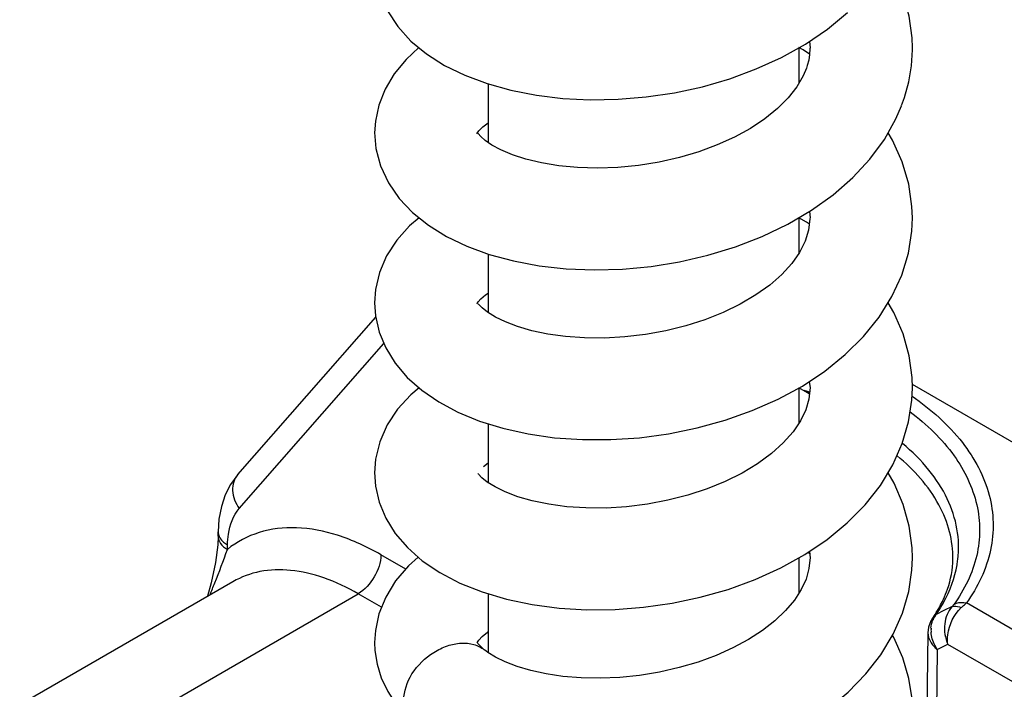
# Model space of a CAD drawing. Units: millimetres. Extents: x -1241 to 185, y -29 to 901.
# Drawn here: x -542 to -528, y 371 to 380 of the extents above; entities that cross this region are included whole.
import ezdxf

# ---------------------------------------------------------------- set-up
doc = ezdxf.new("R2010")
doc.units = ezdxf.units.MM
doc.header["$LTSCALE"] = 23.1
doc.layers.add('COMPONENTI_DI_ASSIEME', color=7, linetype='CONTINUOUS')

msp = doc.modelspace()

# ---------------------------------------------------------------- linework, layer by layer
at = {"layer": 'COMPONENTI_DI_ASSIEME', "linetype": 'Continuous'}
for p, q in [((-530.74, 380.065), (-530.732, 379.973)), ((-530.83, 379.942), (-530.893, 379.976)), ((-530.893, 379.973), (-530.893, 379.463)), ((-530.738, 379.88), (-530.83, 379.942)), ((-535.354, 379.454), (-535.354, 378.613)), ((-535.431, 378.837), (-535.354, 378.895)), ((-530.893, 377.533), (-530.893, 377.019)), ((-530.741, 377.623), (-530.732, 377.531)), ((-535.354, 377.013), (-535.354, 376.171)), ((-535.393, 376.428), (-535.354, 376.453)), ((-538.951, 373.847), (-536.969, 376.106)), ((-538.93, 373.36), (-536.852, 375.728)), ((-530.742, 375.184), (-530.732, 375.09)), ((-526.135, 373.334), (-529.262, 375.139)), ((-530.768, 375.022), (-530.893, 375.093)), ((-530.893, 375.09), (-530.893, 374.581)), ((-530.741, 375.003), (-530.768, 375.022)), ((-535.354, 374.576), (-535.354, 373.731)), ((-535.423, 373.962), (-535.354, 374.013)), ((-539.235, 372.964), (-539.234, 373.027)), ((-539.235, 372.964), (-539.235, 372.963)), ((-539.101, 372.773), (-539.1, 372.836)), ((-530.738, 372.712), (-530.763, 372.728)), ((-530.74, 372.743), (-530.732, 372.65)), ((-536.54, 372.49), (-536.896, 372.695)), ((-530.893, 372.651), (-530.893, 372.141)), ((-539.021, 372.309), (-542.085, 370.541)), ((-540.287, 370.366), (-537.222, 372.135)), ((-536.886, 371.942), (-537.222, 372.135)), ((-535.354, 372.134), (-535.354, 371.29)), ((-527.393, 371.372), (-528.486, 372.003)), ((-528.808, 371.893), (-528.92, 371.837)), ((-528.69, 371.952), (-528.808, 371.893)), ((-528.995, 371.746), (-529.028, 371.657)), ((-528.989, 371.758), (-528.995, 371.746)), ((-528.984, 371.766), (-528.989, 371.758)), ((-528.989, 371.758), (-528.989, 371.758)), ((-529.038, 371.574), (-529.079, 368.294)), ((-529.028, 371.657), (-529.038, 371.574)), ((-535.411, 371.331), (-535.41, 371.33)), ((-528.903, 371.337), (-528.944, 368.104)), ((-527.718, 370.812), (-528.753, 371.409))]:
    msp.add_line(p, q, dxfattribs=at)
for points in [[(-529.261, 379.974), (-529.265, 380.117), (-529.307, 380.429), (-529.393, 380.74), (-529.524, 381.047), (-529.611, 381.194)], [(-536.803, 380.503), (-536.654, 380.278), (-536.464, 380.07), (-536.239, 379.885), (-535.981, 379.721), (-535.691, 379.579), (-535.372, 379.459), (-535.028, 379.363), (-534.663, 379.292), (-534.283, 379.247), (-533.89, 379.227), (-533.489, 379.234), (-533.084, 379.268), (-532.679, 379.328), (-532.278, 379.415), (-531.885, 379.529), (-531.505, 379.669), (-531.141, 379.835), (-530.799, 380.025), (-530.481, 380.24), (-530.193, 380.479)], [(-536.349, 379.976), (-536.535, 379.806), (-536.706, 379.6), (-536.837, 379.38), (-536.928, 379.151), (-536.976, 378.919), (-536.987, 378.753)], [(-530.732, 379.974), (-530.733, 379.959), (-530.738, 379.876), (-530.751, 379.797), (-530.771, 379.719), (-530.783, 379.683)], [(-529.417, 379.143), (-529.376, 379.26), (-529.314, 379.487), (-529.276, 379.715), (-529.261, 379.943), (-529.261, 379.974)], [(-530.783, 379.683), (-530.83, 379.572), (-530.922, 379.414), (-531.045, 379.257), (-531.2, 379.102), (-531.382, 378.955), (-531.589, 378.817), (-531.817, 378.691), (-532.065, 378.578), (-532.33, 378.48), (-532.609, 378.397), (-532.899, 378.332), (-533.195, 378.284), (-533.493, 378.255), (-533.786, 378.245), (-534.071, 378.254), (-534.341, 378.279), (-534.59, 378.321), (-534.814, 378.375), (-535.008, 378.438), (-535.171, 378.507), (-535.301, 378.577), (-535.398, 378.643), (-535.463, 378.699), (-535.501, 378.742), (-535.506, 378.75)], [(-531.052, 377.44), (-530.711, 377.64), (-530.398, 377.864), (-530.117, 378.11), (-529.871, 378.375), (-529.664, 378.658), (-529.498, 378.954), (-529.417, 379.142)], [(-535.517, 378.738), (-535.517, 378.738), (-535.511, 378.749), (-535.487, 378.782), (-535.431, 378.837)], [(-536.987, 378.756), (-536.967, 378.526), (-536.901, 378.277), (-536.789, 378.037), (-536.634, 377.812), (-536.44, 377.608), (-536.212, 377.425), (-535.952, 377.264), (-535.66, 377.125), (-535.339, 377.008), (-534.992, 376.914), (-534.623, 376.845), (-534.235, 376.802), (-533.834, 376.786), (-533.427, 376.797), (-533.015, 376.836), (-532.605, 376.902), (-532.199, 376.995), (-531.801, 377.117), (-531.417, 377.265), (-531.052, 377.44)], [(-529.261, 377.534), (-529.267, 377.695), (-529.313, 378.015), (-529.406, 378.334), (-529.545, 378.646), (-529.611, 378.753)], [(-536.347, 377.533), (-536.484, 377.417), (-536.668, 377.21), (-536.814, 376.985), (-536.916, 376.746), (-536.973, 376.502), (-536.987, 376.312)], [(-530.732, 377.536), (-530.733, 377.519), (-530.752, 377.354), (-530.801, 377.195), (-530.881, 377.037), (-530.994, 376.877), (-531.137, 376.72), (-531.311, 376.568), (-531.511, 376.425), (-531.736, 376.292), (-531.98, 376.173), (-532.242, 376.069), (-532.517, 375.982), (-532.803, 375.911), (-533.095, 375.857), (-533.391, 375.822), (-533.685, 375.806), (-533.971, 375.808), (-534.243, 375.827), (-534.498, 375.863), (-534.729, 375.911), (-534.933, 375.971), (-535.108, 376.038), (-535.252, 376.108), (-535.364, 376.177), (-535.443, 376.24), (-535.492, 376.291), (-535.499, 376.3)], [(-530.741, 377.443), (-530.783, 377.472), (-530.893, 377.534)], [(-530.841, 375.118), (-530.518, 375.332), (-530.225, 375.569), (-529.964, 375.827), (-529.74, 376.105), (-529.555, 376.401), (-529.414, 376.71), (-529.319, 377.025), (-529.269, 377.342), (-529.261, 377.533)], [(-535.517, 376.299), (-535.517, 376.299), (-535.515, 376.302), (-535.5, 376.325), (-535.461, 376.369), (-535.393, 376.428)], [(-536.987, 376.314), (-536.973, 376.124), (-536.92, 375.892), (-536.826, 375.664), (-536.691, 375.445), (-536.518, 375.242), (-536.309, 375.056), (-536.066, 374.889), (-535.79, 374.742), (-535.481, 374.615), (-535.144, 374.511), (-534.782, 374.431), (-534.4, 374.376), (-534.002, 374.349), (-533.594, 374.349), (-533.179, 374.376), (-532.764, 374.432), (-532.352, 374.516), (-531.95, 374.627), (-531.561, 374.765), (-531.19, 374.929), (-530.841, 375.118)], [(-529.261, 375.093), (-529.266, 375.239), (-529.308, 375.552), (-529.396, 375.866), (-529.529, 376.174), (-529.611, 376.312)], [(-536.348, 375.091), (-536.467, 374.993), (-536.657, 374.785), (-536.806, 374.559), (-536.912, 374.317), (-536.972, 374.07), (-536.987, 373.871)], [(-530.732, 375.095), (-530.748, 374.93), (-530.793, 374.776), (-530.868, 374.619), (-530.976, 374.459), (-531.116, 374.3), (-531.287, 374.147), (-531.485, 374.001), (-531.707, 373.867), (-531.95, 373.747), (-532.21, 373.64), (-532.485, 373.55), (-532.772, 373.477), (-533.068, 373.421), (-533.366, 373.384), (-533.662, 373.366), (-533.95, 373.367), (-534.226, 373.385), (-534.485, 373.42), (-534.721, 373.469), (-534.93, 373.529), (-535.11, 373.598), (-535.256, 373.67), (-535.369, 373.74), (-535.446, 373.802), (-535.493, 373.851), (-535.5, 373.86)], [(-530.806, 372.699), (-530.486, 372.915), (-530.196, 373.154), (-529.94, 373.413), (-529.721, 373.692), (-529.542, 373.986), (-529.406, 374.291), (-529.315, 374.602), (-529.268, 374.913), (-529.261, 375.092)], [(-538.951, 373.847), (-538.966, 373.83), (-539.057, 373.703), (-539.131, 373.555), (-539.187, 373.389), (-539.222, 373.207), (-539.234, 373.027)], [(-536.987, 373.874), (-536.973, 373.68), (-536.919, 373.449), (-536.825, 373.221), (-536.69, 373.003), (-536.515, 372.799), (-536.302, 372.61), (-536.052, 372.44), (-535.764, 372.289), (-535.442, 372.161), (-535.093, 372.057), (-534.722, 371.98), (-534.336, 371.929), (-533.938, 371.906), (-533.533, 371.91), (-533.124, 371.942), (-532.714, 372), (-532.308, 372.086), (-531.909, 372.199), (-531.522, 372.34), (-531.153, 372.507), (-530.806, 372.699)], [(-529.261, 372.653), (-529.265, 372.793), (-529.307, 373.105), (-529.393, 373.417), (-529.524, 373.723), (-529.611, 373.872)], [(-539.235, 372.963), (-539.241, 372.84), (-539.274, 372.585), (-539.334, 372.292), (-539.386, 372.099)], [(-536.36, 372.661), (-536.501, 372.535), (-536.685, 372.32), (-536.826, 372.089), (-536.924, 371.848), (-536.976, 371.606), (-536.987, 371.435)], [(-530.732, 372.654), (-530.747, 372.496), (-530.788, 372.346), (-530.857, 372.197), (-530.955, 372.045), (-531.082, 371.895), (-531.236, 371.748), (-531.415, 371.608), (-531.617, 371.478), (-531.839, 371.358), (-532.081, 371.25), (-532.339, 371.155), (-532.611, 371.075), (-532.893, 371.011), (-533.179, 370.964), (-533.466, 370.935), (-533.748, 370.924), (-534.021, 370.929), (-534.281, 370.95), (-534.523, 370.986), (-534.744, 371.034), (-534.941, 371.092), (-535.111, 371.158), (-535.251, 371.226), (-535.358, 371.292), (-535.41, 371.33)], [(-530.789, 370.269), (-530.471, 370.486), (-530.183, 370.725), (-529.93, 370.984), (-529.714, 371.261), (-529.537, 371.554), (-529.404, 371.857), (-529.314, 372.166), (-529.268, 372.475), (-529.261, 372.652)], [(-528.967, 371.793), (-528.968, 371.791), (-528.976, 371.779), (-528.984, 371.766)], [(-535.489, 371.471), (-535.442, 371.521), (-535.367, 371.585), (-535.354, 371.593)], [(-536.987, 371.436), (-536.982, 371.32), (-536.951, 371.124), (-536.89, 370.927), (-536.798, 370.733), (-536.677, 370.547)], [(-535.411, 371.331), (-535.437, 371.353), (-535.477, 371.393), (-535.502, 371.423), (-535.514, 371.442), (-535.517, 371.447)], [(-535.511, 371.437), (-535.51, 371.44), (-535.489, 371.471)], [(-529.261, 370.473), (-529.266, 370.625), (-529.31, 370.92), (-529.397, 371.216), (-529.528, 371.507), (-529.547, 371.538)]]:
    msp.add_lwpolyline(points, dxfattribs=at)
for centre, radius, start, end in [((-532.701, 369.546), 5.822, 70.4424, 71.1198), ((-532.677, 369.612), 5.751, 70.2994, 70.4413), ((-530.14, 372.809), 1.542, 350.3446, 353.2052), ((-530.38, 372.786), 1.727, 330.0929, 333.847), ((-530.306, 372.749), 1.644, 333.8682, 335.1282), ((-530.505, 372.859), 1.871, 325.9454, 330.0852), ((-528.886, 371.7), 0.118, 142.3227, 150.66), ((-528.667, 371.634), 0.325, 153.5731, 158.5862), ((-530.584, 372.911), 1.966, 325.342, 325.9737), ((-528.674, 371.637), 0.317, 152.0256, 153.5583), ((-528.68, 371.64), 0.311, 148.2605, 152.0326), ((-528.637, 371.614), 0.361, 143.3418, 148.2852), ((-528.665, 371.634), 0.327, 141.5014, 143.2961), ((-528.577, 371.617), 0.417, 176.2961, 184.2303), ((-542.088, 398.744), 30.413, 295.6911, 296.005)]:
    msp.add_arc(centre, radius, start, end, dxfattribs=at)
for points, knots in [([(-529.265, 374.972), (-528.996, 374.786), (-528.529, 374.377), (-528.165, 373.704), (-528.086, 373.158), (-528.137, 372.613), (-528.323, 372.229), (-528.486, 372.003)], [0, 0, 0, 0, 0.284203, 0.529101, 0.643843, 0.758158, 1, 1, 1, 1]), ([(-529.293, 374.747), (-529.055, 374.569), (-528.646, 374.179), (-528.339, 373.552), (-528.281, 373.048), (-528.34, 372.545), (-528.514, 372.191), (-528.666, 371.981)], [0, 0, 0, 0, 0.280764, 0.524861, 0.640229, 0.755635, 1, 1, 1, 1]), ([(-528.609, 372.627), (-528.591, 372.772), (-528.6, 373.075), (-528.747, 373.518), (-529.019, 373.935), (-529.264, 374.177), (-529.402, 374.292)], [0, 0, 0, 0, 0.228832, 0.465243, 0.720006, 1, 1, 1, 1]), ([(-528.68, 372.632), (-528.678, 372.764), (-528.712, 373.036), (-528.931, 373.577), (-529.241, 373.919), (-529.479, 374.116)], [0, 0, 0, 0, 0.228245, 0.466419, 1, 1, 1, 1]), ([(-538.951, 373.847), (-538.977, 373.817), (-539.019, 373.744), (-539.039, 373.568), (-538.985, 373.434), (-538.93, 373.36)], [0, 0, 0, 0, 0.229428, 0.470479, 1, 1, 1, 1]), ([(-539.1, 372.836), (-539.099, 372.888), (-539.086, 373.073), (-539.018, 373.26), (-538.93, 373.36)], [0, 0, 0, 0, 0.282909, 1, 1, 1, 1]), ([(-539.234, 373.027), (-539.235, 373.003), (-539.223, 372.952), (-539.192, 372.911), (-539.173, 372.892)], [0, 0, 0, 0, 0.470386, 1, 1, 1, 1]), ([(-536.896, 372.695), (-537.093, 372.809), (-537.484, 372.991), (-538.088, 373.111), (-538.647, 373.049), (-538.967, 372.88), (-539.101, 372.773)], [0, 0, 0, 0, 0.291263, 0.548947, 0.780074, 1, 1, 1, 1]), ([(-539.22, 372.893), (-539.214, 372.881), (-539.185, 372.832), (-539.139, 372.795), (-539.101, 372.773)], [0, 0, 0, 0, 0.22547, 1, 1, 1, 1]), ([(-539.173, 372.892), (-539.168, 372.886), (-539.145, 372.865), (-539.12, 372.848), (-539.1, 372.836)], [0, 0, 0, 0, 0.237979, 1, 1, 1, 1]), ([(-539.35, 372.12), (-539.328, 372.177), (-539.243, 372.394), (-539.155, 372.61), (-539.101, 372.773)], [0, 0, 0, 0, 0.262688, 1, 1, 1, 1]), ([(-536.896, 372.695), (-536.897, 372.584), (-536.974, 372.366), (-537.126, 372.191), (-537.222, 372.135)], [0, 0, 0, 0, 0.500569, 1, 1, 1, 1]), ([(-528.814, 372.058), (-528.793, 372.105), (-528.718, 372.287), (-528.681, 372.486), (-528.68, 372.632)], [0, 0, 0, 0, 0.26128, 1, 1, 1, 1]), ([(-537.222, 372.135), (-537.379, 372.226), (-537.693, 372.375), (-538.175, 372.49), (-538.629, 372.478), (-538.902, 372.378), (-539.021, 372.309)], [0, 0, 0, 0, 0.288742, 0.547757, 0.781213, 1, 1, 1, 1]), ([(-528.92, 371.837), (-528.882, 371.893), (-528.744, 372.113), (-528.652, 372.362), (-528.62, 372.551)], [0, 0, 0, 0, 0.262199, 1, 1, 1, 1]), ([(-528.666, 371.981), (-528.654, 371.988), (-528.598, 372.015), (-528.532, 372.014), (-528.486, 372.003)], [0, 0, 0, 0, 0.232598, 1, 1, 1, 1]), ([(-528.562, 371.936), (-528.555, 371.942), (-528.531, 371.965), (-528.505, 371.987), (-528.486, 372.003)], [0, 0, 0, 0, 0.266878, 1, 1, 1, 1]), ([(-528.69, 371.952), (-528.751, 371.885), (-528.824, 371.695), (-528.792, 371.5), (-528.753, 371.409)], [0, 0, 0, 0, 0.479144, 1, 1, 1, 1]), ([(-528.753, 371.409), (-528.759, 371.455), (-528.755, 371.646), (-528.666, 371.837), (-528.562, 371.936)], [0, 0, 0, 0, 0.243124, 1, 1, 1, 1]), ([(-528.69, 371.952), (-528.687, 371.954), (-528.679, 371.964), (-528.671, 371.973), (-528.666, 371.981)], [0, 0, 0, 0, 0.2778, 1, 1, 1, 1]), ([(-528.69, 371.952), (-528.682, 371.955), (-528.638, 371.964), (-528.594, 371.95), (-528.562, 371.936)], [0, 0, 0, 0, 0.201179, 1, 1, 1, 1]), ([(-529.038, 371.574), (-529.038, 371.531), (-529.009, 371.437), (-528.943, 371.368), (-528.903, 371.337)], [0, 0, 0, 0, 0.461163, 1, 1, 1, 1]), ([(-528.903, 371.337), (-528.916, 371.356), (-528.962, 371.432), (-528.988, 371.52), (-528.993, 371.586)], [0, 0, 0, 0, 0.258893, 1, 1, 1, 1]), ([(-536.568, 370.605), (-536.568, 370.737), (-536.468, 371.016), (-536.209, 371.268), (-535.949, 371.395), (-535.75, 371.436), (-535.563, 371.418), (-535.454, 371.366), (-535.411, 371.331)], [0, 0, 0, 0, 0.246934, 0.521128, 0.655703, 0.781163, 0.895336, 1, 1, 1, 1])]:
    msp.add_open_spline(points, degree=3, knots=knots, dxfattribs=at)
for points in [[(-539.235, 372.963), (-539.236, 372.939), (-539.23, 372.915), (-539.22, 372.893)], [(-528.994, 371.644), (-528.991, 371.681), (-528.983, 371.718), (-528.97, 371.752)], [(-528.944, 371.803), (-528.957, 371.795), (-528.97, 371.785), (-528.979, 371.772)], [(-528.92, 371.837), (-528.939, 371.826), (-528.955, 371.81), (-528.967, 371.793)]]:
    msp.add_open_spline(points, degree=3, dxfattribs=at)

doc.saveas('drawing.dxf')
